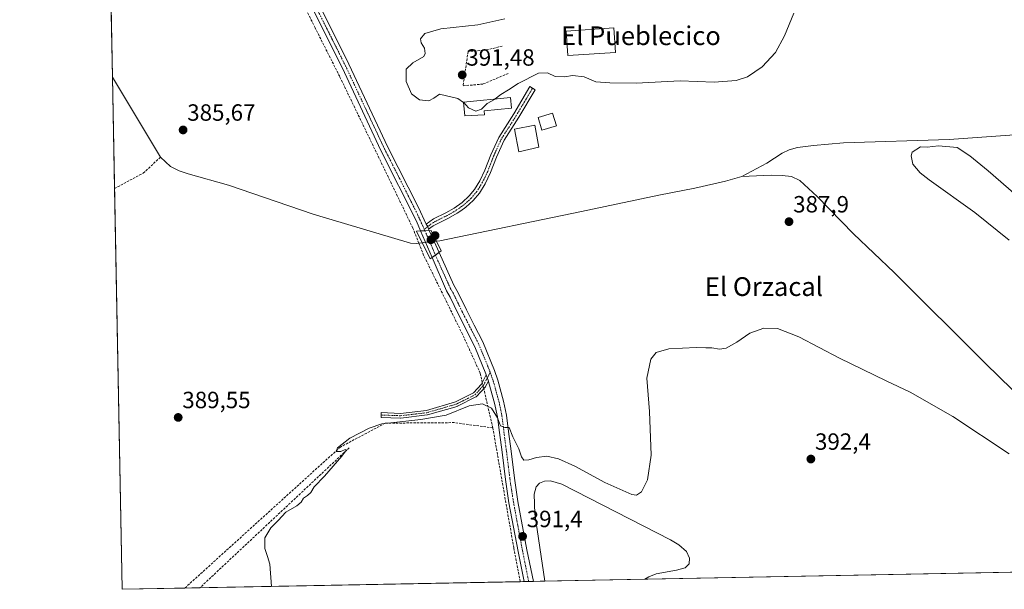
# Model space of a CAD drawing. Units: metres. Extents: x 631940 to 635412, y 4697294 to 4699672.
# Drawn here: x 631940 to 632360, y 4697294 to 4697537 of the extents above; entities that cross this region are included whole.
import ezdxf
from ezdxf.enums import TextEntityAlignment as Align

# ---------------------------------------------------------------- set-up
doc = ezdxf.new("R2010")
doc.units = ezdxf.units.M
doc.header["$MEASUREMENT"] = 0
doc.linetypes.add('TRAZO_Y_PUNTO', pattern=[1, 0.5, -0.25, 0, -0.25])
doc.linetypes.add('TRAZOSX2', pattern=[1.5, 1, -0.5])
for name, color, linetype, lineweight in [('Camino', 19, 'Continuous', 0), ('Camino Cxs', 19, 'Continuous', 0), ('Camino eje', 39, 'TRAZO_Y_PUNTO', 13), ('Carátula', 7, 'Continuous', 5), ('Comarca CxS', 133, 'Continuous', 0), ('Comunidad Autónoma CxS', 142, 'Continuous', 0), ('Corriente artificial lineal', 5, 'TRAZOSX2', 13), ('Corriente artificial lineal oculto', 135, 'TRAZO_Y_PUNTO', 13), ('Corriente natural lineal', 142, 'Continuous', 13), ('Corriente natural lineal oculto', 19, 'TRAZO_Y_PUNTO', 13), ('Cultivos herbáceos CxS', 92, 'Continuous', 0), ('Curva de nivel normal', 36, 'Continuous', 0), ('Edificación', 1, 'Continuous', 13), ('Edificación Cxs', 1, 'Continuous', 13), ('Edificación industrial', 135, 'Continuous', 13), ('Edificación industrial Cxs', 135, 'Continuous', 13), ('Estanque', 2, 'Continuous', 0), ('Estanque Cxs', 2, 'Continuous', 0), ('Municipio CxS', 142, 'Continuous', 0), ('Muro lineal', 1, 'TRAZOSX2', 13), ('Pista no pavimentada', 254, 'Continuous', 13), ('Pista no pavimentada Cxs', 254, 'Continuous', 0), ('Pista pavimentada eje', 135, 'TRAZO_Y_PUNTO', 0), ('Provincia CxS', 1, 'Continuous', 0), ('Puente', 1, 'Continuous', 0), ('Puente Cxs', 1, 'Continuous', 13), ('Punto de cota en construcción elevada', 7, 'Continuous', 0), ('Punto de cota en terreno', 7, 'Continuous', 0), ('Rótulo de punto de cota en terreno', 19, 'Continuous', 0), ('Texto cartográfico', 19, 'Continuous', 0)]:
    doc.layers.add(name, color=color, linetype=linetype, lineweight=lineweight)
doc.styles.add('Arial', font='txt', dxfattribs={"height": 0.2})

# ---------------------------------------------------------------- blocks, each defined once
blk = doc.blocks.new('*U157')
at = {"layer": 'Cultivos herbáceos CxS', "color": 92, "linetype": 'Continuous', "lineweight": 0}
blk.add_polyline3d([(632926.45, 4697311.62, 400.34), (631983.78, 4697293.59, 389.56), (631959.85, 4698559.9, 399.68)], dxfattribs=at)
blk = doc.blocks.new('*U160')
at = {"layer": 'Corriente natural lineal', "color": 142, "linetype": 'Continuous', "lineweight": 13}
blk.add_polyline3d([(632439.15, 4697302.3, 390.21), (632434.64, 4697307.79, 389.96), (632427.92, 4697315.35, 389.98), (632413.01, 4697329.97, 389.74), (632391.91, 4697351.33, 389.4), (632352.36, 4697389.91, 388.98), (632313.36, 4697428.76, 388.45), (632296.08, 4697445.18, 388.03), (632280.48, 4697461.2, 387.73), (632273.19, 4697467.97, 387.58), (632269.62, 4697469.68, 387.63), (632265.63, 4697470.15, 387.75), (632260.91, 4697470.23, 387.69), (632248.41, 4697469.72, 387.6)], dxfattribs=at)
blk = doc.blocks.new('*U169')
at = {"layer": 'Curva de nivel normal', "color": 36, "linetype": 'Continuous', "lineweight": 0}
for points in [[(632365.51, 4697461.73, 390), (632353.48, 4697472.15, 390), (632345.72, 4697478.51, 390), (632340.37, 4697482.06, 390), (632332.39, 4697482.72, 390), (632327.57, 4697482.25, 390), (632324.7, 4697482.31, 390), (632321.15, 4697480.04, 390), (632320.72, 4697478.51, 390), (632321.41, 4697474.96, 390), (632324.56, 4697471.17, 390), (632328.33, 4697468.21, 390), (632347.85, 4697454.34, 390), (632362.58, 4697442.57, 390)], [(632362.56, 4697351.39, 390), (632338.44, 4697367.26, 390), (632320.2, 4697377.7, 390), (632309.99, 4697382.48, 390), (632290.06, 4697392.22, 390), (632272.66, 4697401.25, 390), (632263.6, 4697404.8, 390), (632257.73, 4697404.98, 390), (632251.79, 4697402.81, 390), (632246.18, 4697399, 390), (632241.67, 4697396.47, 390), (632238.88, 4697396.04, 390), (632235.56, 4697396.57, 390), (632233.06, 4697396.59, 390), (632228.83, 4697396.77, 390), (632217.26, 4697396.22, 390), (632211.85, 4697394.64, 390), (632209.57, 4697391.69, 390), (632207.8, 4697383.69, 390), (632209, 4697369.36, 390), (632209.72, 4697350.85, 390), (632208.05, 4697340.32, 390), (632205.55, 4697335.18, 390), (632203.43, 4697333.77, 390), (632201.4, 4697334.02, 390), (632189.89, 4697339.09, 390), (632177.08, 4697346.08, 390), (632170.09, 4697349.25, 390), (632165.19, 4697350.38, 390), (632160.68, 4697349.82, 390), (632157.38, 4697348.77, 390), (632155.27, 4697348.74, 390), (632154.3, 4697350.12, 390), (632153.24, 4697353.55, 390), (632150.66, 4697358.6, 390), (632149.04, 4697362.57, 390), (632147.2, 4697362.56, 390), (632145.39, 4697363.29, 390), (632144.04, 4697366.78, 390), (632141.48, 4697370.79, 390), (632137.6, 4697372.76, 390), (632132.03, 4697371.86, 390), (632122.21, 4697367.92, 390), (632111.4, 4697366.08, 390), (632094.64, 4697364.14, 390), (632089.27, 4697362.38, 390), (632080.98, 4697358.1, 390), (632075.78, 4697353.91, 390), (632075.18, 4697352.38, 390), (632077.11, 4697352.4, 390), (632078.96, 4697353.24, 390), (632079.59, 4697353.12, 390), (632077.63, 4697350.38, 390), (632070.2, 4697341.88, 390), (632065.74, 4697337.24, 390), (632064.35, 4697334.89, 390), (632063.01, 4697333.57, 390), (632061.17, 4697332.49, 390), (632060.26, 4697330.81, 390), (632058.4, 4697329.17, 390), (632053.75, 4697326.48, 390), (632050.41, 4697322.94, 390), (632047.25, 4697319.87, 390), (632044.74, 4697315.6, 390), (632044.74, 4697311, 390), (632045.92, 4697307.52, 390), (632046.8, 4697304.29, 390), (632047.53, 4697294.81, 390)]]:
    blk.add_polyline3d(points, dxfattribs=at)
blk = doc.blocks.new('5PATER')
at = {"layer": 'Carátula', "linetype": 'Continuous', "lineweight": 5}
h = blk.add_hatch(color=250, dxfattribs=at)
edge = h.paths.add_edge_path()
edge.add_ellipse((0, 0.01), major_axis=(-1.33, -1.34), ratio=0.999422, start_angle=0, end_angle=360)
blk = doc.blocks.new('5PANOT')
at = {"layer": 'Carátula', "linetype": 'Continuous', "lineweight": 5}
h = blk.add_hatch(color=1, dxfattribs=at)
edge = h.paths.add_edge_path()
edge.add_arc((0, 0), 1.89, 270.0012, 630.0012)

msp = doc.modelspace()

# ---------------------------------------------------------------- linework, layer by layer
at = {"layer": 'Camino', "color": 19, "linetype": 'Continuous', "lineweight": 0}
for points in [[(632113.62, 4697449.36, 387.06), (632116.71, 4697451.6, 386.8), (632121.94, 4697454.16, 386.73), (632125.52, 4697456.17, 386.72), (632128.92, 4697458.59, 386.74), (632131.99, 4697461.4, 386.84), (632134.22, 4697464.06, 386.89), (632136.54, 4697467.83, 387.06), (632138.68, 4697472.37, 387.5), (632141.22, 4697478.88, 387.57), (632144.61, 4697486.38, 388.09), (632151, 4697496.36, 389.05), (632157.93, 4697508.02, 389.54), (632160.16, 4697506.7, 389.49), (632153.2, 4697495, 388.92), (632146.89, 4697485.14, 388.08), (632143.61, 4697477.88, 387.45), (632141.06, 4697471.35, 387.2), (632138.81, 4697466.59, 386.96), (632136.33, 4697462.54, 386.83), (632133.67, 4697459.37, 386.79), (632132.12, 4697457.99, 386.79), (632130.54, 4697456.57, 386.78), (632128.43, 4697455.06, 386.77), (632126.91, 4697453.98, 386.76), (632123.21, 4697451.9, 386.73), (632116.65, 4697448.58, 386.88), (632114.59, 4697447.27, 386.95)], [(632114.59, 4697447.27, 386.95), (632114.3, 4697448.35, 387.01), (632113.62, 4697449.36, 387.06)], [(632140.17, 4697382.42, 389.21), (632138.97, 4697380.06, 389.34), (632138.93, 4697380, 389.35), (632138.88, 4697379.92, 389.35), (632138.83, 4697379.85, 389.36), (632138.81, 4697379.83, 389.36), (632135.17, 4697375.87, 389.66), (632135.13, 4697375.82, 389.66), (632135.06, 4697375.76, 389.67), (632134.99, 4697375.71, 389.67), (632134.91, 4697375.66, 389.67), (632134.88, 4697375.65, 389.67), (632126.95, 4697371.68, 389.84), (632126.89, 4697371.65, 389.84), (632126.81, 4697371.62, 389.84), (632114.21, 4697367.97, 389.77), (632114.15, 4697367.96, 389.78), (632114.07, 4697367.94, 389.78), (632102.8, 4697366.62, 389.94), (632102.73, 4697366.61, 389.94), (632102.65, 4697366.61, 389.94), (632094.38, 4697366.94, 389.9), (632094.42, 4697367.94, 389.83), (632094.46, 4697368.94, 389.72), (632102.65, 4697368.61, 389.67), (632113.73, 4697369.92, 389.36), (632126.13, 4697373.51, 389.75), (632133.82, 4697377.35, 389.51), (632137.25, 4697381.08, 389.29), (632139.27, 4697385.07, 389.06)], [(632140.17, 4697382.42, 389.21), (632139.27, 4697385.07, 389.06)]]:
    msp.add_polyline3d(points, dxfattribs=at)
at = {"layer": 'Camino Cxs', "color": 19, "linetype": 'Continuous', "lineweight": 0}
for points in [[(632114.59, 4697447.27, 386.95), (632114.3, 4697448.35, 387.01), (632113.62, 4697449.36, 387.06), (632116.71, 4697451.6, 386.8), (632121.94, 4697454.16, 386.73), (632125.52, 4697456.17, 386.72), (632128.92, 4697458.59, 386.74), (632131.99, 4697461.4, 386.84), (632134.22, 4697464.06, 386.89), (632136.54, 4697467.83, 387.06), (632138.68, 4697472.37, 387.5), (632141.22, 4697478.88, 387.57), (632144.61, 4697486.38, 388.09), (632151, 4697496.36, 389.05), (632157.93, 4697508.02, 389.54), (632160.16, 4697506.7, 389.49), (632153.2, 4697495, 388.92), (632146.89, 4697485.14, 388.08), (632143.61, 4697477.88, 387.45), (632141.06, 4697471.35, 387.2), (632138.81, 4697466.59, 386.96), (632136.33, 4697462.54, 386.83), (632133.67, 4697459.37, 386.79), (632132.12, 4697457.99, 386.79), (632130.54, 4697456.57, 386.78), (632128.43, 4697455.06, 386.77), (632126.91, 4697453.98, 386.76), (632123.21, 4697451.9, 386.73), (632116.65, 4697448.58, 386.88), (632114.59, 4697447.27, 386.95)], [(632140.17, 4697382.42, 389.21), (632138.97, 4697380.06, 389.34), (632138.93, 4697380, 389.35), (632138.88, 4697379.92, 389.35), (632138.83, 4697379.85, 389.36), (632138.81, 4697379.83, 389.36), (632135.17, 4697375.87, 389.66), (632135.13, 4697375.82, 389.66), (632135.06, 4697375.76, 389.67), (632134.99, 4697375.71, 389.67), (632134.91, 4697375.66, 389.67), (632134.88, 4697375.65, 389.67), (632126.95, 4697371.68, 389.84), (632126.89, 4697371.65, 389.84), (632126.81, 4697371.62, 389.84), (632114.21, 4697367.97, 389.77), (632114.15, 4697367.96, 389.78), (632114.07, 4697367.94, 389.78), (632102.8, 4697366.62, 389.94), (632102.73, 4697366.61, 389.94), (632102.65, 4697366.61, 389.94), (632094.38, 4697366.94, 389.9), (632094.42, 4697367.94, 389.83), (632094.46, 4697368.94, 389.72), (632102.65, 4697368.61, 389.67), (632113.73, 4697369.92, 389.36), (632126.13, 4697373.51, 389.75), (632133.82, 4697377.35, 389.51), (632137.25, 4697381.08, 389.29), (632139.27, 4697385.07, 389.06), (632140.17, 4697382.42, 389.21)]]:
    msp.add_polyline3d(points, close=True, dxfattribs=at)
at = {"layer": 'Camino eje', "color": 39, "linetype": 'TRAZO_Y_PUNTO', "lineweight": 13}
for points in [[(632159.05, 4697507.36, 389.51), (632155.58, 4697501.53, 389.38), (632152.1, 4697495.68, 389), (632145.75, 4697485.76, 388.09), (632142.42, 4697478.38, 387.52), (632139.87, 4697471.86, 387.34), (632138.8, 4697469.59, 387.16), (632137.68, 4697467.21, 387.01), (632136.52, 4697465.33, 386.94), (632135.28, 4697463.3, 386.86), (632132.83, 4697460.39, 386.82), (632132.06, 4697459.7, 386.81), (632130.52, 4697458.29, 386.77), (632129.73, 4697457.58, 386.76), (632128.68, 4697456.83, 386.75), (632126.22, 4697455.08, 386.74), (632124.37, 4697454.04, 386.74), (632122.58, 4697453.03, 386.74), (632119.96, 4697451.75, 386.74), (632116.68, 4697450.09, 386.84), (632115.14, 4697448.97, 386.96), (632114.3, 4697448.35, 387.01), (632112.76, 4697447.21, 386.99)], [(632094.42, 4697367.94, 389.83), (632102.69, 4697367.61, 389.81), (632113.93, 4697368.93, 389.6), (632126.5, 4697372.57, 389.79), (632134.44, 4697376.54, 389.59), (632138.07, 4697380.51, 389.32), (632140.96, 4697386.18, 389.09)]]:
    msp.add_polyline3d(points, dxfattribs=at)
at = {"layer": 'Comarca CxS', "color": 133, "linetype": 'Continuous', "lineweight": 0}
msp.add_polyline3d([(635412.17, 4697359.17, 442.25), (631983.78, 4697293.59, 389.56), (631940.07, 4699606.87, 418.24), (635367.33, 4699672.46, 453.09), (635412.17, 4697359.17, 442.25)], close=True, dxfattribs=at)
msp.add_polyline3d([(635412.17, 4697359.17, 442.25), (631983.78, 4697293.59, 389.56), (631940.07, 4699606.87, 418.24), (635367.33, 4699672.46, 453.09), (635412.17, 4697359.17, 442.25)], close=True, dxfattribs=at)
at = {"layer": 'Comunidad Autónoma CxS', "color": 142, "linetype": 'Continuous', "lineweight": 0}
msp.add_polyline3d([(635412.17, 4697359.17, 442.25), (631983.78, 4697293.59, 389.56), (631940.07, 4699606.87, 418.24), (635367.33, 4699672.46, 453.09), (635412.17, 4697359.17, 442.25)], close=True, dxfattribs=at)
msp.add_polyline3d([(635412.17, 4697359.17, 442.25), (631983.78, 4697293.59, 389.56), (631940.07, 4699606.87, 418.24), (635367.33, 4699672.46, 453.09), (635412.17, 4697359.17, 442.25)], close=True, dxfattribs=at)
at = {"layer": 'Corriente artificial lineal', "color": 5, "linetype": 'TRAZOSX2', "lineweight": 13}
for points in [[(632110.49, 4697441.23, 386.42), (632107.93, 4697447.7, 387.02), (632076.7, 4697512.31, 386.48), (632066.2, 4697533.1, 386.06), (632043.83, 4697578.43, 385.6)], [(631980.55, 4697464.53, 386.1), (631992.85, 4697471.11, 386.07), (632000.12, 4697477.86, 385.62)], [(632137.59, 4697381.77, 389.24), (632136.66, 4697385.81, 388.9), (632129.14, 4697402.36, 387.99), (632112.53, 4697436.07, 386.55), (632110.49, 4697441.23, 386.42)], [(632142.06, 4697362.45, 390.42), (632138.2, 4697379.16, 389.4)], [(632142.06, 4697362.45, 390.42), (632125.67, 4697364.68, 390.44), (632096.17, 4697364.46, 390.16), (632076.97, 4697354.27, 390.02), (632010.57, 4697294.1, 389.52)], [(632142.06, 4697362.45, 390.42), (632151.02, 4697311.16, 390.98), (632153.73, 4697296.84, 391.13)], [(632080.77, 4697353.97, 390.13), (632016.97, 4697294.22, 389.01)]]:
    msp.add_polyline3d(points, dxfattribs=at)
at = {"layer": 'Corriente artificial lineal oculto', "color": 135, "linetype": 'TRAZO_Y_PUNTO', "lineweight": 13}
msp.add_polyline3d([(632138.2, 4697379.16, 389.4), (632137.59, 4697381.77, 389.24)], dxfattribs=at)
at = {"layer": 'Corriente natural lineal', "color": 142, "linetype": 'Continuous', "lineweight": 13}
for points in [[(632000.12, 4697477.86, 385.62), (631979.65, 4697512.07, 385.42)], [(632440.6, 4697488.92, 389.79), (632426.86, 4697489.49, 389.67), (632407.17, 4697489.62, 389.3), (632381.77, 4697488.76, 389.14), (632366.74, 4697487.53, 389.16), (632336.91, 4697485.52, 389.31), (632291.81, 4697484.08, 387.95), (632278.94, 4697482.89, 387.74), (632272.13, 4697482.01, 387.86), (632268.55, 4697481.03, 388.01), (632265.61, 4697479.69, 388.01), (632258.99, 4697475.38, 387.63), (632248.41, 4697469.72, 387.6)], [(632110.49, 4697441.23, 386.42), (632109.58, 4697441.12, 386.4), (632106.92, 4697441.3, 386.37), (632065.31, 4697453.64, 385.99), (632029.21, 4697465.94, 385.86), (632011.93, 4697470.76, 385.83), (632008.12, 4697472.05, 385.75), (632004.51, 4697473.97, 385.63), (632000.12, 4697477.86, 385.62)], [(632248.41, 4697469.72, 387.6), (632241.42, 4697467.74, 387.36), (632228.3, 4697464.69, 387.21), (632213.01, 4697461.78, 387.11), (632179.88, 4697454.69, 386.93), (632119.39, 4697442.25, 386.52), (632118.02, 4697442.09, 386.77)], [(632111.97, 4697441.4, 386.5), (632110.49, 4697441.23, 386.42)]]:
    msp.add_polyline3d(points, dxfattribs=at)
at = {"layer": 'Corriente natural lineal oculto', "color": 19, "linetype": 'TRAZO_Y_PUNTO', "lineweight": 13}
msp.add_polyline3d([(632118.02, 4697442.09, 386.77), (632111.97, 4697441.4, 386.5)], dxfattribs=at)
at = {"layer": 'Cultivos herbáceos CxS', "color": 92, "linetype": 'Continuous', "lineweight": 0}
msp.add_polyline3d([(632861.94, 4697310.39, 396.89), (632767.05, 4697308.57, 394.31), (632656.35, 4697306.46, 393.28), (632439.15, 4697302.3, 390.21), (632206.96, 4697297.86, 391.71), (632164.22, 4697297.04, 391.97), (632159.37, 4697296.95, 391.95), (632157.39, 4697296.91, 391.64), (632155.42, 4697296.87, 391.36), (632153.73, 4697296.84, 391.13), (632016.96, 4697294.23, 389.01), (632010.57, 4697294.1, 389.52), (631983.78, 4697293.59, 389.56), (631980.55, 4697464.53, 386.1), (631979.65, 4697512.07, 385.42), (631978.88, 4697552.74, 384.69), (631978.47, 4697574.5, 386.23), (631978.44, 4697576.4, 386.29), (631978.4, 4697578.3, 386.35), (631975.51, 4697731.45, 390.41), (631975.43, 4697735.4, 390.57), (631975.36, 4697739.35, 390.69), (631973.82, 4697820.71, 390.52), (631969.62, 4698042.7, 388.14)], dxfattribs=at)
at = {"layer": 'Curva de nivel normal', "color": 36, "linetype": 'Continuous', "lineweight": 0}
for points in [[(632143.11, 4697502.75, 390), (632145.44, 4697504.69, 390), (632148.71, 4697506.7, 390), (632152.84, 4697509.4, 390), (632161.53, 4697513.7, 390), (632165.39, 4697513.92, 390), (632168.63, 4697512.28, 390), (632172.78, 4697512.22, 390), (632176.09, 4697512.82, 390), (632181.04, 4697512.2, 390), (632186.02, 4697510.04, 390), (632191.99, 4697509.64, 390), (632203.26, 4697509.46, 390), (632222.09, 4697510.42, 390), (632236.59, 4697509.92, 390), (632246.03, 4697510.65, 390), (632250.85, 4697512.24, 390), (632257.03, 4697516.44, 390), (632262.74, 4697522.59, 390), (632266.6, 4697529.69, 390), (632270.52, 4697539.36, 390)], [(632147.17, 4697536.93, 390), (632135.72, 4697534.44, 390), (632119.85, 4697532.72, 390), (632113.03, 4697530.65, 390), (632111.17, 4697528.44, 390), (632111.44, 4697526.63, 390), (632112.83, 4697524.36, 390), (632113.15, 4697522.08, 390), (632112.55, 4697520.91, 390), (632107.88, 4697518.14, 390), (632105.12, 4697515.49, 390), (632105.07, 4697510.15, 390), (632107.34, 4697504.88, 390), (632110.82, 4697502.42, 390), (632114.71, 4697501.99, 390), (632116.94, 4697503.02, 390), (632119.32, 4697504.8, 390), (632127.07, 4697502.9, 390), (632129.58, 4697501.25, 390)], [(632129.58, 4697501.25, 390), (632129.66, 4697501.2, 390), (632131.63, 4697499, 390), (632134.87, 4697497.48, 390), (632137.2, 4697498.46, 390), (632139.59, 4697500.77, 390), (632143.08, 4697502.73, 390), (632143.11, 4697502.75, 390)]]:
    msp.add_polyline3d(points, dxfattribs=at)
at = {"layer": 'Edificación', "color": 1, "linetype": 'Continuous', "lineweight": 13}
for points in [[(632138.56, 4697496.01, 392.01), (632130.14, 4697495.49, 392.41), (632129.57, 4697501.35, 391.87), (632149.57, 4697503.42, 394.17), (632150.1, 4697498.89, 395.03), (632138.44, 4697497.73, 395.09), (632138.56, 4697496.01, 392.01)], [(632169.21, 4697491.3, 389.3), (632163, 4697489.42, 390.48), (632161.39, 4697494.8, 390.33), (632167.6, 4697496.67, 391.3), (632169.21, 4697491.3, 389.3)], [(632161.67, 4697482.14, 389.92), (632153.16, 4697480.18, 391.76), (632151.33, 4697489.84, 390.2), (632160.03, 4697491.55, 390.41), (632161.67, 4697482.14, 389.92)]]:
    msp.add_polyline3d(points, dxfattribs=at)
at = {"layer": 'Edificación Cxs', "color": 1, "linetype": 'Continuous', "lineweight": 13}
for points in [[(632138.56, 4697496.01, 392.01), (632130.14, 4697495.49, 392.41), (632129.57, 4697501.35, 391.87), (632149.57, 4697503.42, 394.17), (632150.1, 4697498.89, 395.03), (632138.44, 4697497.73, 395.09), (632138.56, 4697496.01, 392.01)], [(632169.21, 4697491.3, 389.3), (632163, 4697489.42, 390.48), (632161.39, 4697494.8, 390.33), (632167.6, 4697496.67, 391.3), (632169.21, 4697491.3, 389.3)], [(632161.67, 4697482.14, 389.92), (632153.16, 4697480.18, 391.76), (632151.33, 4697489.84, 390.2), (632160.03, 4697491.55, 390.41), (632161.67, 4697482.14, 389.92)]]:
    msp.add_polyline3d(points, close=True, dxfattribs=at)
at = {"layer": 'Edificación industrial', "color": 135, "linetype": 'Continuous', "lineweight": 13}
msp.add_polyline3d([(632194.41, 4697522.55, 395.25), (632174.03, 4697521.23, 394.36), (632173.34, 4697531.71, 394.5), (632193.71, 4697533.05, 393.62), (632194.41, 4697522.55, 395.25)], dxfattribs=at)
at = {"layer": 'Edificación industrial Cxs', "color": 135, "linetype": 'Continuous', "lineweight": 13}
msp.add_polyline3d([(632194.41, 4697522.55, 395.25), (632174.03, 4697521.23, 394.36), (632173.34, 4697531.71, 394.5), (632193.71, 4697533.05, 393.62), (632194.41, 4697522.55, 395.25)], close=True, dxfattribs=at)
at = {"layer": 'Estanque', "color": 2, "linetype": 'Continuous', "lineweight": 0}
for points in [[(632164.22, 4697297.04, 391.97), (632160.03, 4697325.77, 391.68), (632159.74, 4697334.2, 391.64), (632160.55, 4697337.32, 391.81), (632162.02, 4697338.93, 391.89), (632164.12, 4697339.68, 391.79), (632166.74, 4697339.84, 391.7), (632171.47, 4697338.41, 391.9), (632217.87, 4697314.75, 391.8), (632221.5, 4697312.53, 392.05), (632224.75, 4697309.7, 391.87), (632226.06, 4697306.88, 391.8), (632225.86, 4697304.46, 391.69), (632224.18, 4697302.8, 391.69), (632220.46, 4697301.79, 391.67), (632211.79, 4697300.13, 391.53), (632208.64, 4697298.89, 391.58), (632206.96, 4697297.86, 391.71)], [(632206.96, 4697297.86, 391.71), (632164.22, 4697297.04, 391.97)]]:
    msp.add_polyline3d(points, dxfattribs=at)
at = {"layer": 'Estanque Cxs', "color": 2, "linetype": 'Continuous', "lineweight": 0}
msp.add_polyline3d([(632206.96, 4697297.86, 391.71), (632164.22, 4697297.04, 391.97), (632160.03, 4697325.77, 391.68), (632159.74, 4697334.2, 391.64), (632160.55, 4697337.32, 391.81), (632162.02, 4697338.93, 391.89), (632164.12, 4697339.68, 391.79), (632166.74, 4697339.84, 391.7), (632171.47, 4697338.41, 391.9), (632217.87, 4697314.75, 391.8), (632221.5, 4697312.53, 392.05), (632224.75, 4697309.7, 391.87), (632226.06, 4697306.88, 391.8), (632225.86, 4697304.46, 391.69), (632224.18, 4697302.8, 391.69), (632220.46, 4697301.79, 391.67), (632211.79, 4697300.13, 391.53), (632208.64, 4697298.89, 391.58), (632206.96, 4697297.86, 391.71)], close=True, dxfattribs=at)
at = {"layer": 'Municipio CxS', "color": 142, "linetype": 'Continuous', "lineweight": 0}
msp.add_polyline3d([(635412.17, 4697359.17, 442.25), (631983.78, 4697293.59, 389.56), (631940.07, 4699606.87, 418.24), (635367.33, 4699672.46, 453.09), (635412.17, 4697359.17, 442.25)], close=True, dxfattribs=at)
msp.add_polyline3d([(635412.17, 4697359.17, 442.25), (631983.78, 4697293.59, 389.56), (631940.07, 4699606.87, 418.24), (635367.33, 4699672.46, 453.09), (635412.17, 4697359.17, 442.25)], close=True, dxfattribs=at)
at = {"layer": 'Muro lineal', "color": 1, "linetype": 'TRAZOSX2', "lineweight": 13}
msp.add_polyline3d([(632146.08, 4697525.32, 392.1), (632139.48, 4697523.64, 392.28), (632131.55, 4697523.01, 391.93), (632129.34, 4697508.33, 392.08), (632137.97, 4697509.14, 391.88), (632148.59, 4697513.58, 390.69)], dxfattribs=at)
at = {"layer": 'Pista no pavimentada', "color": 254, "linetype": 'Continuous', "lineweight": 13}
for points in [[(632111.23, 4697446.45, 386.92), (632109.44, 4697450.57, 387.2), (632094.31, 4697480.81, 387.21), (632077.68, 4697516.15, 386.73), (632066.47, 4697538.49, 386.58), (632058.33, 4697557.02, 386.24), (632048.59, 4697577.92, 385.97)], [(632064.71, 4697550.48, 386.45), (632069.46, 4697539.9, 386.54), (632080.66, 4697517.6, 387.05), (632097.28, 4697482.25, 387.47), (632110.36, 4697456.51, 387.13), (632113.62, 4697449.36, 387.06)], [(632114.88, 4697446.63, 386.92), (632111.23, 4697446.45, 386.92)], [(632114.88, 4697446.63, 386.92), (632111.23, 4697446.45, 386.92)], [(632116.16, 4697435.13, 387.21), (632111.23, 4697446.45, 386.92)], [(632114.59, 4697447.27, 386.95), (632114.3, 4697448.35, 387.01), (632113.62, 4697449.36, 387.06)], [(632114.59, 4697447.27, 386.95), (632114.88, 4697446.63, 386.92)], [(632114.88, 4697446.63, 386.92), (632119.12, 4697437.29, 387.06)], [(632116.16, 4697435.13, 387.21), (632119.12, 4697437.29, 387.06)], [(632116.16, 4697435.13, 387.21), (632119.12, 4697437.29, 387.06)], [(632139.27, 4697385.07, 389.06), (632139.13, 4697385.5, 389.03), (632134.43, 4697397, 388.55), (632127.27, 4697411.03, 387.81), (632123.83, 4697418.2, 387.52), (632122.36, 4697420.88, 387.46), (632116.16, 4697435.13, 387.21)], [(632119.12, 4697437.29, 387.06), (632125.47, 4697423.29, 387.58), (632127.29, 4697419.98, 387.62), (632130.76, 4697412.76, 387.94), (632134.08, 4697406.29, 388.18), (632137.79, 4697399.08, 388.45), (632142.78, 4697386.85, 388.95), (632144.15, 4697382.79, 389.1), (632146.64, 4697373.9, 389.55), (632147.88, 4697367.83, 389.62), (632148.76, 4697360.91, 389.84), (632149.85, 4697352.57, 390.19), (632151.27, 4697340.97, 390.65), (632152.81, 4697331.1, 391.13), (632156.65, 4697310.38, 391.48), (632159.37, 4697296.95, 391.95)], [(632140.17, 4697382.42, 389.21), (632139.27, 4697385.07, 389.06)], [(632155.42, 4697296.87, 391.36), (632152.83, 4697309.64, 391.11), (632148.97, 4697330.44, 390.81), (632147.42, 4697340.44, 390.52), (632145.99, 4697352.09, 390.32), (632144.9, 4697360.41, 390.2), (632144.04, 4697367.19, 390.05), (632142.85, 4697372.98, 389.68), (632140.43, 4697381.64, 389.25), (632140.17, 4697382.42, 389.21)], [(632159.37, 4697296.95, 391.95), (632155.42, 4697296.87, 391.36)]]:
    msp.add_polyline3d(points, dxfattribs=at)
at = {"layer": 'Pista no pavimentada Cxs', "color": 254, "linetype": 'Continuous', "lineweight": 0}
for points in [[(632055.17, 4697571.76, 386.14), (632061.01, 4697558.34, 386.51), (632064.71, 4697550.48, 386.45), (632069.46, 4697539.9, 386.54), (632080.66, 4697517.6, 387.05), (632097.28, 4697482.25, 387.47), (632110.36, 4697456.51, 387.13), (632113.62, 4697449.36, 387.06), (632114.3, 4697448.35, 387.01), (632114.59, 4697447.27, 386.95), (632114.88, 4697446.63, 386.92), (632111.23, 4697446.45, 386.92), (632109.44, 4697450.57, 387.2), (632094.31, 4697480.81, 387.21), (632077.68, 4697516.15, 386.73), (632066.47, 4697538.49, 386.58), (632058.33, 4697557.02, 386.24), (632048.59, 4697577.92, 385.97), (632051.53, 4697579.55, 386.24), (632055.17, 4697571.76, 386.14)], [(632119.12, 4697437.29, 387.06), (632116.16, 4697435.13, 387.21), (632111.23, 4697446.45, 386.92), (632114.88, 4697446.63, 386.92), (632119.12, 4697437.29, 387.06)], [(632140.17, 4697382.42, 389.21), (632139.27, 4697385.07, 389.06), (632139.13, 4697385.5, 389.03), (632134.43, 4697397, 388.55), (632127.27, 4697411.03, 387.81), (632123.83, 4697418.2, 387.52), (632122.36, 4697420.88, 387.46), (632116.16, 4697435.13, 387.21), (632119.12, 4697437.29, 387.06), (632125.47, 4697423.29, 387.58), (632127.29, 4697419.98, 387.62), (632130.76, 4697412.76, 387.94), (632134.08, 4697406.29, 388.18), (632137.79, 4697399.08, 388.45), (632142.78, 4697386.85, 388.95), (632144.15, 4697382.79, 389.1), (632146.64, 4697373.9, 389.55), (632147.88, 4697367.83, 389.62), (632148.76, 4697360.91, 389.84), (632149.85, 4697352.57, 390.19), (632151.27, 4697340.97, 390.65), (632152.81, 4697331.1, 391.13), (632156.65, 4697310.38, 391.48), (632159.37, 4697296.95, 391.95), (632155.42, 4697296.87, 391.36), (632152.83, 4697309.64, 391.11), (632148.97, 4697330.44, 390.81), (632147.42, 4697340.44, 390.52), (632145.99, 4697352.09, 390.32), (632144.9, 4697360.41, 390.2), (632144.04, 4697367.19, 390.05), (632142.85, 4697372.98, 389.68), (632140.43, 4697381.64, 389.25), (632140.17, 4697382.42, 389.21)]]:
    msp.add_polyline3d(points, close=True, dxfattribs=at)
at = {"layer": 'Pista pavimentada eje', "color": 135, "linetype": 'TRAZO_Y_PUNTO', "lineweight": 0}
for points in [[(632059.64, 4697557.81, 386.38), (632061.58, 4697553.63, 386.52), (632065.59, 4697544.49, 386.47), (632067.97, 4697539.2, 386.57), (632073.57, 4697528.03, 386.71), (632079.17, 4697516.88, 386.91), (632087.48, 4697499.2, 387.36), (632095.8, 4697481.53, 387.35), (632102.34, 4697468.66, 387.33), (632109.9, 4697453.54, 387.24), (632111.53, 4697449.97, 387.2), (632112.76, 4697447.21, 386.99)], [(632112.76, 4697447.21, 386.99), (632113.05, 4697446.54, 386.93)], [(632113.05, 4697446.54, 386.93), (632117.57, 4697436.16, 387.19)], [(632117.57, 4697436.16, 387.19), (632118.65, 4697433.67, 387.25), (632123.92, 4697422.09, 387.54), (632125.56, 4697419.09, 387.65), (632127.3, 4697415.48, 387.79), (632129.02, 4697411.9, 387.9), (632130.68, 4697408.66, 388.1), (632134.26, 4697401.65, 388.44), (632136.11, 4697398.04, 388.6), (632138.61, 4697391.93, 388.83), (632140.96, 4697386.18, 389.09)], [(632140.96, 4697386.18, 389.09), (632142.29, 4697382.22, 389.2), (632143.5, 4697377.89, 389.43), (632144.75, 4697373.44, 389.61), (632145.34, 4697370.55, 389.77), (632145.96, 4697367.51, 389.86), (632146.83, 4697360.66, 389.99), (632147.92, 4697352.33, 390.24), (632149.35, 4697340.71, 390.58), (632150.12, 4697335.71, 390.73), (632150.89, 4697330.77, 390.89), (632152.82, 4697320.37, 391.21), (632154.74, 4697310.01, 391.29), (632156.04, 4697303.63, 391.45), (632157.39, 4697296.91, 391.64)]]:
    msp.add_polyline3d(points, dxfattribs=at)
at = {"layer": 'Provincia CxS', "color": 1, "linetype": 'Continuous', "lineweight": 0}
msp.add_polyline3d([(635412.17, 4697359.17, 442.25), (631983.78, 4697293.59, 389.56), (631940.07, 4699606.87, 418.24), (635367.33, 4699672.46, 453.09), (635412.17, 4697359.17, 442.25)], close=True, dxfattribs=at)
msp.add_polyline3d([(635412.17, 4697359.17, 442.25), (631983.78, 4697293.59, 389.56), (631940.07, 4699606.87, 418.24), (635367.33, 4699672.46, 453.09), (635412.17, 4697359.17, 442.25)], close=True, dxfattribs=at)
at = {"layer": 'Puente', "color": 1, "linetype": 'Continuous', "lineweight": 0}
msp.add_polyline3d([(632120.03, 4697437.95, 387.25), (632115.36, 4697434.55, 387.32), (632109.51, 4697446.37, 387.26), (632115.79, 4697446.67, 387.12), (632120.03, 4697437.95, 387.25)], dxfattribs=at)
at = {"layer": 'Puente Cxs', "color": 1, "linetype": 'Continuous', "lineweight": 13}
msp.add_polyline3d([(632120.03, 4697437.95, 387.25), (632115.36, 4697434.55, 387.32), (632109.51, 4697446.37, 387.26), (632115.79, 4697446.67, 387.12), (632120.03, 4697437.95, 387.25)], close=True, dxfattribs=at)

# ---------------------------------------------------------------- block references
at = {"layer": 'Corriente natural lineal', "color": 142, "linetype": 'Continuous', "lineweight": 13}
msp.add_blockref('*U160', (0, 0), dxfattribs=at)
at = {"layer": 'Cultivos herbáceos CxS', "color": 92, "linetype": 'Continuous', "lineweight": 0}
msp.add_blockref('*U157', (0, 0), dxfattribs=at)
at = {"layer": 'Curva de nivel normal', "color": 36, "linetype": 'Continuous', "lineweight": 0}
msp.add_blockref('*U169', (0, 0), dxfattribs=at)
at = {"layer": 'Punto de cota en construcción elevada', "linetype": 'Continuous', "lineweight": 0}
msp.add_blockref('5PANOT', (632117.42, 4697444.46), dxfattribs=at)
at = {"layer": 'Punto de cota en terreno', "linetype": 'Continuous', "lineweight": 0}
for p in [(632129, 4697513, 391.48), (632009.83, 4697489.51, 385.67), (632268.53, 4697450.39, 387.9), (632115.66, 4697442.7, 387.13), (632007.74, 4697366.9, 389.55), (632277.86, 4697349.15, 392.4), (632154.78, 4697316.14, 391.4)]:
    msp.add_blockref('5PATER', p, dxfattribs=at)

# ---------------------------------------------------------------- texts
at = {"layer": 'Rótulo de punto de cota en terreno', "color": 19, "linetype": 'Continuous', "lineweight": 0, "style": 'Arial'}
for s, p in [('391,48', (632130.76, 4697514.76)), ('385,67', (632011.59, 4697491.27)), ('387,9', (632270.29, 4697452.15)), ('389,55', (632009.5, 4697368.66)), ('392,4', (632279.62, 4697350.91)), ('391,4', (632156.54, 4697317.9))]:
    msp.add_text(s, height=7, dxfattribs=at).set_placement(p, align=Align.BOTTOM_LEFT)
at = {"layer": 'Texto cartográfico', "color": 19, "linetype": 'Continuous', "lineweight": 0, "style": 'Arial'}
for s, p in [('El Pueblecico', (632205.32, 4697529.73)), ('El Orzacal', (632257.81, 4697422.71))]:
    msp.add_text(s, height=8, dxfattribs=at).set_placement(p, align=Align.MIDDLE_CENTER)

doc.saveas('drawing.dxf')
